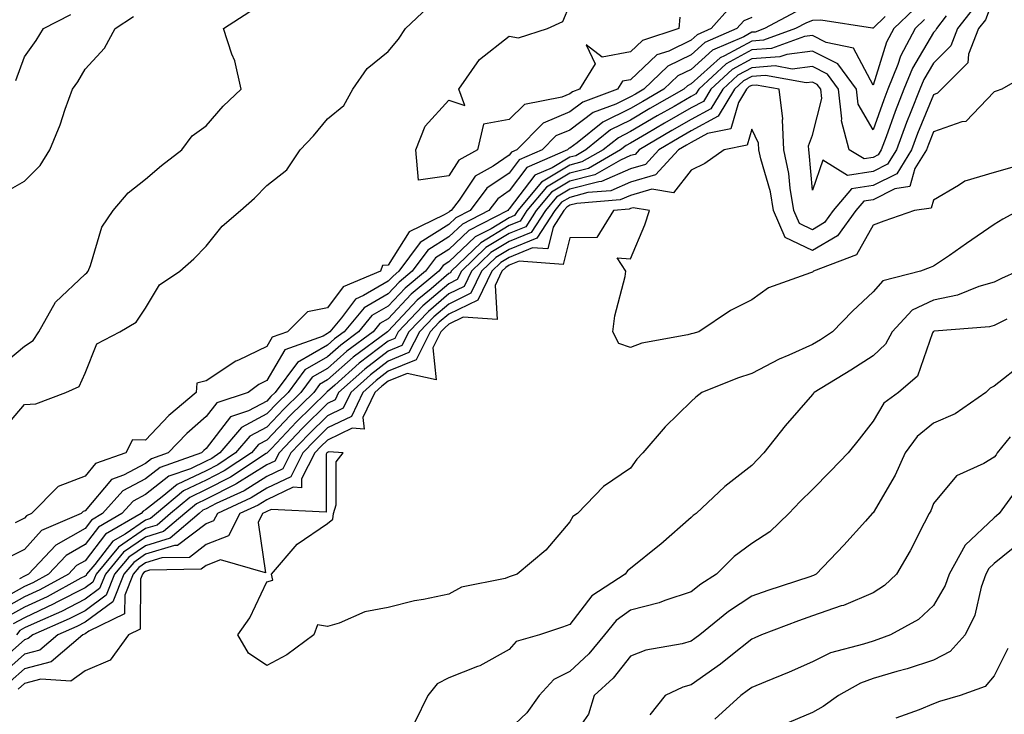
# Model space of a CAD drawing. Units: inches. Extents: x 1039763 to 1042403, y 7223978 to 7226618.
# Drawn here: x 1041297 to 1041460, y 7224199 to 7224313 of the extents above; entities that cross this region are included whole.
import ezdxf

# ---------------------------------------------------------------- set-up
doc = ezdxf.new("R2010")
doc.units = ezdxf.units.IN
doc.header["$MEASUREMENT"] = 0
doc.layers.add('Contour_10397223', color=7, linetype='Continuous', true_color=0xba89dd)

msp = doc.modelspace()

# ---------------------------------------------------------------- linework, layer by layer
at = {"layer": 'Contour_10397223'}
for points in [[(1041458.05, 7224317.21, 2802), (1041456.59, 7224313.38, 2802), (1041455.45, 7224311.92, 2802), (1041453.83, 7224307.7, 2802), (1041453.67, 7224306.3, 2802), (1041449.34, 7224301.92, 2802), (1041448.69, 7224301.28, 2802), (1041448.05, 7224301.02, 2802), (1041445.37, 7224294.6, 2802), (1041444.38, 7224291.92, 2802), (1041441.98, 7224287.99, 2802), (1041438.05, 7224286.02, 2802), (1041434.5, 7224285.47, 2802), (1041431.49, 7224281.92, 2802), (1041430.04, 7224279.93, 2802), (1041428.05, 7224278.74, 2802), (1041425.9, 7224279.77, 2802), (1041424.98, 7224281.92, 2802), (1041424.36, 7224285.61, 2802), (1041424.16, 7224288.03, 2802), (1041423.34, 7224291.92, 2802), (1041423.11, 7224296.86, 2802), (1041423.15, 7224297.02, 2802), (1041422.58, 7224301.92, 2802), (1041418.75, 7224302.62, 2802), (1041418.05, 7224302.56, 2802), (1041417.62, 7224302.35, 2802), (1041417.17, 7224301.92, 2802), (1041415.84, 7224299.71, 2802), (1041414.57, 7224295.4, 2802), (1041410.75, 7224294.62, 2802), (1041408.05, 7224293.15, 2802), (1041407.27, 7224292.7, 2802), (1041405.94, 7224291.92, 2802), (1041402.17, 7224287.8, 2802), (1041398.05, 7224286.61, 2802), (1041394.79, 7224285.18, 2802), (1041391, 7224284.87, 2802), (1041388.05, 7224284.09, 2802), (1041386.68, 7224283.29, 2802), (1041385.55, 7224281.92, 2802), (1041382.6, 7224277.37, 2802), (1041378.05, 7224275.49, 2802), (1041375.82, 7224274.15, 2802), (1041373.48, 7224271.92, 2802), (1041371.7, 7224268.27, 2802), (1041368.05, 7224266.49, 2802), (1041365.59, 7224264.38, 2802), (1041363.25, 7224261.92, 2802), (1041361.49, 7224258.48, 2802), (1041358.05, 7224257.04, 2802), (1041355.14, 7224254.83, 2802), (1041351.88, 7224251.92, 2802), (1041350.65, 7224249.32, 2802), (1041348.05, 7224248.05, 2802), (1041344.96, 7224245.01, 2802), (1041342.03, 7224241.92, 2802), (1041340.69, 7224239.28, 2802), (1041338.05, 7224238.05, 2802), (1041334.28, 7224235.69, 2802), (1041329.69, 7224233.56, 2802), (1041328.05, 7224232.72, 2802), (1041327.5, 7224232.47, 2802), (1041326.86, 7224231.92, 2802), (1041322.11, 7224227.86, 2802), (1041318.05, 7224226.61, 2802), (1041315.26, 7224224.71, 2802), (1041312.93, 7224221.92, 2802), (1041311.53, 7224218.44, 2802), (1041308.05, 7224215.88, 2802), (1041305.43, 7224214.54, 2802), (1041299.44, 7224211.92, 2802), (1041298.67, 7224211.3, 2802), (1041298.05, 7224211.12, 2802), (1041293.19, 7224206.78, 2802)], [(1041294.4, 7224245.57, 2794), (1041298.05, 7224249.91, 2794), (1041299.92, 7224250.05, 2794), (1041304.89, 7224251.92, 2794), (1041307.07, 7224252.9, 2794), (1041308.05, 7224255.06, 2794), (1041310.02, 7224259.95, 2794), (1041313.79, 7224261.92, 2794), (1041316.49, 7224263.48, 2794), (1041318.05, 7224265.83, 2794), (1041320.34, 7224269.63, 2794), (1041323.69, 7224271.92, 2794), (1041326, 7224273.97, 2794), (1041328.05, 7224276.02, 2794), (1041330.65, 7224279.32, 2794), (1041333.69, 7224281.92, 2794), (1041336.02, 7224283.95, 2794), (1041338.05, 7224286.06, 2794), (1041341.35, 7224288.62, 2794), (1041343.54, 7224291.92, 2794), (1041345.73, 7224294.24, 2794), (1041348.05, 7224297.02, 2794), (1041350.73, 7224299.24, 2794), (1041352.21, 7224301.92, 2794), (1041354.61, 7224305.36, 2794), (1041358.05, 7224308.17, 2794), (1041359.77, 7224310.2, 2794), (1041360.92, 7224311.92, 2794), (1041364.59, 7224315.38, 2794)], [(1041414.5, 7224315.47, 2794), (1041411.37, 7224311.92, 2794), (1041409.05, 7224310.92, 2794), (1041408.05, 7224310.03, 2794), (1041404.34, 7224308.21, 2794), (1041402.39, 7224307.58, 2794), (1041398.05, 7224303.5, 2794), (1041396.72, 7224303.25, 2794), (1041395.92, 7224301.92, 2794), (1041390.18, 7224299.79, 2794), (1041388.05, 7224298.17, 2794), (1041383.66, 7224296.31, 2794), (1041379.28, 7224291.92, 2794), (1041378.42, 7224291.55, 2794), (1041378.05, 7224291.06, 2794), (1041375.37, 7224289.24, 2794), (1041372.39, 7224287.58, 2794), (1041369.77, 7224283.64, 2794), (1041368.46, 7224281.92, 2794), (1041368.19, 7224281.78, 2794), (1041368.05, 7224281.65, 2794), (1041367.31, 7224281.18, 2794), (1041361.55, 7224278.42, 2794), (1041358.05, 7224272.88, 2794), (1041357.13, 7224272.84, 2794), (1041356.78, 7224271.92, 2794), (1041350.65, 7224269.32, 2794), (1041348.05, 7224265.85, 2794), (1041344.77, 7224265.2, 2794), (1041341.45, 7224261.92, 2794), (1041338.95, 7224261.02, 2794), (1041338.05, 7224259.5, 2794), (1041333.36, 7224257.23, 2794), (1041332.91, 7224257.06, 2794), (1041328.05, 7224253.81, 2794), (1041326.51, 7224253.46, 2794), (1041326.41, 7224251.92, 2794), (1041321.88, 7224248.09, 2794), (1041318.05, 7224244.01, 2794), (1041315.86, 7224244.11, 2794), (1041314.79, 7224241.92, 2794), (1041309.79, 7224240.18, 2794), (1041308.05, 7224238.11, 2794), (1041303.6, 7224236.37, 2794), (1041299.24, 7224231.92, 2794), (1041298.4, 7224231.57, 2794), (1041298.05, 7224231.18, 2794), (1041296.51, 7224230.38, 2794)], [(1041454.65, 7224315.32, 2801), (1041451.98, 7224311.92, 2801), (1041450.88, 7224309.09, 2801), (1041448.05, 7224306.24, 2801), (1041446.43, 7224303.54, 2801), (1041445.78, 7224301.92, 2801), (1041444.3, 7224298.17, 2801), (1041443.56, 7224296.41, 2801), (1041441.9, 7224291.92, 2801), (1041440.43, 7224289.54, 2801), (1041438.05, 7224288.33, 2801), (1041433.83, 7224287.7, 2801), (1041429.75, 7224290.22, 2801), (1041428.05, 7224285.28, 2801), (1041427.54, 7224291.41, 2801), (1041427.44, 7224291.92, 2801), (1041427.41, 7224292.56, 2801), (1041428.05, 7224294.34, 2801), (1041429.59, 7224300.38, 2801), (1041429.42, 7224301.92, 2801), (1041428.83, 7224302.7, 2801), (1041428.05, 7224303.11, 2801), (1041427, 7224302.97, 2801), (1041420.32, 7224304.19, 2801), (1041418.05, 7224304.03, 2801), (1041416.68, 7224303.29, 2801), (1041415.2, 7224301.92, 2801), (1041412.5, 7224297.47, 2801), (1041408.05, 7224295.05, 2801), (1041406.08, 7224293.89, 2801), (1041402.7, 7224291.92, 2801), (1041400.49, 7224289.48, 2801), (1041398.05, 7224288.8, 2801), (1041393.26, 7224286.71, 2801), (1041392.8, 7224286.67, 2801), (1041388.05, 7224285.42, 2801), (1041385.84, 7224284.13, 2801), (1041384.03, 7224281.92, 2801), (1041381.68, 7224278.29, 2801), (1041378.05, 7224276.8, 2801), (1041375, 7224274.97, 2801), (1041371.82, 7224271.92, 2801), (1041370.59, 7224269.38, 2801), (1041368.05, 7224268.17, 2801), (1041364.69, 7224265.28, 2801), (1041361.49, 7224261.92, 2801), (1041360.34, 7224259.63, 2801), (1041358.05, 7224258.7, 2801), (1041354.2, 7224255.77, 2801), (1041349.89, 7224251.92, 2801), (1041349.3, 7224250.67, 2801), (1041348.05, 7224250.06, 2801), (1041343.95, 7224246.02, 2801), (1041340.06, 7224241.92, 2801), (1041339.38, 7224240.59, 2801), (1041338.05, 7224239.97, 2801), (1041333.11, 7224236.86, 2801), (1041332.91, 7224236.78, 2801), (1041328.05, 7224234.28, 2801), (1041326.45, 7224233.52, 2801), (1041324.51, 7224231.92, 2801), (1041321.02, 7224228.95, 2801), (1041318.05, 7224228.01, 2801), (1041314.42, 7224225.55, 2801), (1041311.41, 7224221.92, 2801), (1041310.43, 7224219.54, 2801), (1041308.05, 7224217.78, 2801), (1041304.18, 7224215.79, 2801), (1041300.16, 7224214.03, 2801), (1041298.05, 7224213.05, 2801), (1041297.31, 7224212.66, 2801), (1041296.74, 7224211.92, 2801)], [(1041406.16, 7224313.81, 2793), (1041406, 7224311.92, 2793), (1041400, 7224309.97, 2793), (1041398.05, 7224308.11, 2793), (1041393.34, 7224307.21, 2793), (1041390.73, 7224309.24, 2793), (1041392.23, 7224306.1, 2793), (1041389.65, 7224301.92, 2793), (1041388.48, 7224301.49, 2793), (1041388.05, 7224301.16, 2793), (1041386.72, 7224300.59, 2793), (1041380.55, 7224299.42, 2793), (1041378.05, 7224296.92, 2793), (1041373.79, 7224296.18, 2793), (1041372.8, 7224291.92, 2793), (1041369.73, 7224290.24, 2793), (1041368.05, 7224287.66, 2793), (1041363.05, 7224286.92, 2793), (1041362.62, 7224291.92, 2793), (1041364.14, 7224295.83, 2793), (1041368.05, 7224300.12, 2793), (1041370.71, 7224299.26, 2793), (1041369.71, 7224301.92, 2793), (1041373.15, 7224306.82, 2793), (1041378.05, 7224310.69, 2793), (1041379.55, 7224310.42, 2793), (1041384.34, 7224311.92, 2793), (1041386.88, 7224313.09, 2793), (1041388.05, 7224315.85, 2793)], [(1041440.06, 7224313.93, 2797), (1041438.05, 7224312, 2797), (1041437.99, 7224311.98, 2797), (1041429.44, 7224313.31, 2797), (1041428.05, 7224313.27, 2797), (1041427.07, 7224312.9, 2797), (1041425.24, 7224311.92, 2797), (1041419.98, 7224309.99, 2797), (1041418.05, 7224309.85, 2797), (1041413.54, 7224307.41, 2797), (1041412.85, 7224307.12, 2797), (1041408.05, 7224302.8, 2797), (1041407.46, 7224302.51, 2797), (1041406.84, 7224301.92, 2797), (1041401.25, 7224298.72, 2797), (1041398.05, 7224296.84, 2797), (1041394.75, 7224295.22, 2797), (1041390.65, 7224291.92, 2797), (1041389.01, 7224290.96, 2797), (1041388.05, 7224290.73, 2797), (1041385.1, 7224288.97, 2797), (1041382.25, 7224287.72, 2797), (1041378.05, 7224282.17, 2797), (1041377.89, 7224282.08, 2797), (1041377.78, 7224281.92, 2797), (1041371.35, 7224278.62, 2797), (1041368.05, 7224275.49, 2797), (1041365.86, 7224274.11, 2797), (1041364.22, 7224271.92, 2797), (1041360.86, 7224269.11, 2797), (1041358.05, 7224266.12, 2797), (1041355.39, 7224264.58, 2797), (1041353.19, 7224261.92, 2797), (1041350.24, 7224259.73, 2797), (1041348.05, 7224257.8, 2797), (1041344.32, 7224255.65, 2797), (1041341.55, 7224251.92, 2797), (1041339.79, 7224250.18, 2797), (1041338.05, 7224248.35, 2797), (1041333.85, 7224246.12, 2797), (1041330.3, 7224241.92, 2797), (1041328.95, 7224241.02, 2797), (1041328.05, 7224240.57, 2797), (1041325.45, 7224239.32, 2797), (1041321.9, 7224238.07, 2797), (1041318.05, 7224235.08, 2797), (1041315.98, 7224233.99, 2797), (1041314.12, 7224231.92, 2797), (1041310.3, 7224229.67, 2797), (1041308.05, 7224226.8, 2797), (1041304.94, 7224225.03, 2797), (1041302.03, 7224221.92, 2797), (1041299.46, 7224220.51, 2797), (1041298.05, 7224219.87, 2797), (1041293.5, 7224217.37, 2797)], [(1041293.91, 7224256.06, 2795), (1041298.05, 7224259.54, 2795), (1041299.5, 7224260.47, 2795), (1041300.43, 7224261.92, 2795), (1041303.17, 7224266.8, 2795), (1041308.05, 7224271.41, 2795), (1041308.34, 7224271.63, 2795), (1041308.58, 7224271.92, 2795), (1041308.97, 7224272.84, 2795), (1041310.8, 7224279.17, 2795), (1041312.68, 7224281.92, 2795), (1041315.16, 7224284.81, 2795), (1041318.05, 7224287.1, 2795), (1041320.65, 7224289.32, 2795), (1041324.05, 7224291.92, 2795), (1041325.71, 7224294.26, 2795), (1041328.05, 7224295.88, 2795), (1041330.82, 7224299.15, 2795), (1041333.81, 7224301.92, 2795), (1041332.76, 7224306.63, 2795), (1041332.27, 7224307.7, 2795), (1041330.88, 7224311.92, 2795), (1041335.22, 7224314.75, 2795)], [(1041444.83, 7224315.14, 2798), (1041441.49, 7224311.92, 2798), (1041440.3, 7224309.67, 2798), (1041438.05, 7224302.62, 2798), (1041434.81, 7224308.68, 2798), (1041430.34, 7224309.63, 2798), (1041428.05, 7224310.79, 2798), (1041426.74, 7224310.61, 2798), (1041421.33, 7224308.64, 2798), (1041418.05, 7224308.4, 2798), (1041413.85, 7224306.12, 2798), (1041409.3, 7224301.92, 2798), (1041408.83, 7224301.14, 2798), (1041408.05, 7224300.73, 2798), (1041405.22, 7224299.09, 2798), (1041402.46, 7224297.51, 2798), (1041398.05, 7224294.93, 2798), (1041396.04, 7224293.93, 2798), (1041393.54, 7224291.92, 2798), (1041390.04, 7224289.93, 2798), (1041388.05, 7224289.4, 2798), (1041383.36, 7224286.61, 2798), (1041379.44, 7224281.92, 2798), (1041378.89, 7224281.08, 2798), (1041378.05, 7224280.73, 2798), (1041375.04, 7224278.91, 2798), (1041372.41, 7224277.56, 2798), (1041368.05, 7224273.46, 2798), (1041367.11, 7224272.86, 2798), (1041366.41, 7224271.92, 2798), (1041361.86, 7224268.11, 2798), (1041358.05, 7224264.07, 2798), (1041356.7, 7224263.27, 2798), (1041355.57, 7224261.92, 2798), (1041351.25, 7224258.72, 2798), (1041348.05, 7224255.88, 2798), (1041345.53, 7224254.44, 2798), (1041343.67, 7224251.92, 2798), (1041340.84, 7224249.13, 2798), (1041338.05, 7224246.2, 2798), (1041335.26, 7224244.71, 2798), (1041332.89, 7224241.92, 2798), (1041329.98, 7224239.99, 2798), (1041328.05, 7224238.99, 2798), (1041323.26, 7224236.71, 2798), (1041320.8, 7224234.67, 2798), (1041318.05, 7224232.55, 2798), (1041317.64, 7224232.33, 2798), (1041317.29, 7224231.92, 2798), (1041311.45, 7224228.52, 2798), (1041308.05, 7224224.13, 2798), (1041306.64, 7224223.33, 2798), (1041305.34, 7224221.92, 2798), (1041300.61, 7224219.36, 2798), (1041298.05, 7224218.17, 2798), (1041294.03, 7224215.94, 2798)], [(1041294.98, 7224284.99, 2796), (1041298.05, 7224286.76, 2796), (1041300.63, 7224289.34, 2796), (1041302.27, 7224291.92, 2796), (1041303.93, 7224296.04, 2796), (1041304.79, 7224298.66, 2796), (1041305.98, 7224301.92, 2796), (1041306.84, 7224303.13, 2796), (1041308.05, 7224305.26, 2796), (1041311.27, 7224308.7, 2796), (1041313.05, 7224311.92, 2796), (1041316.06, 7224313.91, 2796)], [(1041418.05, 7224313.74, 2795), (1041416.74, 7224313.23, 2795), (1041415.59, 7224311.92, 2795), (1041410.32, 7224309.65, 2795), (1041408.05, 7224307.62, 2795), (1041404.22, 7224305.75, 2795), (1041400.22, 7224301.92, 2795), (1041398.85, 7224301.12, 2795), (1041398.05, 7224300.65, 2795), (1041395.61, 7224299.48, 2795), (1041391.88, 7224298.09, 2795), (1041388.05, 7224295.18, 2795), (1041385.75, 7224294.22, 2795), (1041383.46, 7224291.92, 2795), (1041379.69, 7224290.28, 2795), (1041378.05, 7224288.09, 2795), (1041374.36, 7224285.61, 2795), (1041371.57, 7224281.92, 2795), (1041369.24, 7224280.73, 2795), (1041368.05, 7224279.6, 2795), (1041363.34, 7224276.63, 2795), (1041359.83, 7224271.92, 2795), (1041358.87, 7224271.1, 2795), (1041358.05, 7224270.24, 2795), (1041354.01, 7224267.88, 2795), (1041352.66, 7224267.31, 2795), (1041350.34, 7224264.21, 2795), (1041348.44, 7224261.92, 2795), (1041348.21, 7224261.76, 2795), (1041348.05, 7224261.61, 2795), (1041347.33, 7224261.2, 2795), (1041341.04, 7224258.93, 2795), (1041338.05, 7224253.85, 2795), (1041336.74, 7224253.23, 2795), (1041334.94, 7224251.92, 2795), (1041329.79, 7224250.18, 2795), (1041328.05, 7224247.92, 2795), (1041324.83, 7224245.14, 2795), (1041321.78, 7224241.92, 2795), (1041319.03, 7224240.94, 2795), (1041318.05, 7224240.18, 2795), (1041314.38, 7224238.25, 2795), (1041312.41, 7224237.56, 2795), (1041308.05, 7224232.39, 2795), (1041307.72, 7224232.25, 2795), (1041307.39, 7224231.92, 2795), (1041300.86, 7224229.11, 2795), (1041298.05, 7224226.02, 2795), (1041295.34, 7224224.63, 2795)], [(1041450.14, 7224314.01, 2800), (1041448.5, 7224311.92, 2800), (1041448.38, 7224311.59, 2800), (1041448.05, 7224311.28, 2800), (1041444.55, 7224305.42, 2800), (1041443.15, 7224301.92, 2800), (1041441.7, 7224298.27, 2800), (1041440.22, 7224294.09, 2800), (1041439.42, 7224291.92, 2800), (1041438.89, 7224291.08, 2800), (1041438.05, 7224290.65, 2800), (1041436.57, 7224290.44, 2800), (1041434.14, 7224291.92, 2800), (1041432.84, 7224296.71, 2800), (1041432.91, 7224297.06, 2800), (1041432.37, 7224301.92, 2800), (1041430.55, 7224304.42, 2800), (1041428.05, 7224305.67, 2800), (1041424.73, 7224305.24, 2800), (1041421.9, 7224305.77, 2800), (1041418.05, 7224305.47, 2800), (1041415.75, 7224304.22, 2800), (1041413.25, 7224301.92, 2800), (1041411.29, 7224298.68, 2800), (1041408.05, 7224296.94, 2800), (1041404.87, 7224295.1, 2800), (1041399.46, 7224291.92, 2800), (1041398.79, 7224291.18, 2800), (1041398.05, 7224290.98, 2800), (1041396.37, 7224290.24, 2800), (1041392.15, 7224287.82, 2800), (1041388.05, 7224286.74, 2800), (1041385.02, 7224284.95, 2800), (1041382.48, 7224281.92, 2800), (1041380.75, 7224279.22, 2800), (1041378.05, 7224278.11, 2800), (1041374.18, 7224275.79, 2800), (1041370.14, 7224271.92, 2800), (1041369.46, 7224270.51, 2800), (1041368.05, 7224269.83, 2800), (1041363.79, 7224266.18, 2800), (1041359.73, 7224261.92, 2800), (1041359.16, 7224260.81, 2800), (1041358.05, 7224260.34, 2800), (1041353.26, 7224256.71, 2800), (1041349.24, 7224253.11, 2800), (1041348.05, 7224252.06, 2800), (1041347.95, 7224252.02, 2800), (1041347.89, 7224251.92, 2800), (1041342.93, 7224247.04, 2800), (1041338.79, 7224242.66, 2800), (1041338.09, 7224241.92, 2800), (1041338.05, 7224241.88, 2800), (1041337.95, 7224241.82, 2800), (1041332.05, 7224237.92, 2800), (1041328.05, 7224235.87, 2800), (1041325.37, 7224234.6, 2800), (1041322.17, 7224231.92, 2800), (1041319.94, 7224230.03, 2800), (1041318.05, 7224229.44, 2800), (1041313.58, 7224226.39, 2800), (1041309.87, 7224221.92, 2800), (1041309.34, 7224220.63, 2800), (1041308.05, 7224219.69, 2800), (1041303.42, 7224217.29, 2800), (1041302.93, 7224217.04, 2800), (1041298.05, 7224214.75, 2800), (1041296.21, 7224213.76, 2800)], [(1041296.62, 7224303.35, 2797), (1041298.05, 7224307.25, 2797), (1041300, 7224309.97, 2797), (1041301.19, 7224311.92, 2797), (1041305.73, 7224314.24, 2797)], [(1041425.3, 7224314.67, 2796), (1041420.16, 7224311.92, 2796), (1041418.62, 7224311.35, 2796), (1041418.05, 7224311.31, 2796), (1041416.72, 7224310.59, 2796), (1041411.59, 7224308.38, 2796), (1041408.05, 7224305.2, 2796), (1041405.84, 7224304.13, 2796), (1041403.54, 7224301.92, 2796), (1041400.06, 7224299.91, 2796), (1041398.05, 7224298.74, 2796), (1041393.46, 7224296.51, 2796), (1041389.22, 7224293.09, 2796), (1041388.05, 7224292.21, 2796), (1041387.85, 7224292.12, 2796), (1041387.64, 7224291.92, 2796), (1041380.96, 7224289.01, 2796), (1041378.05, 7224285.14, 2796), (1041376.14, 7224283.83, 2796), (1041374.67, 7224281.92, 2796), (1041370.3, 7224279.67, 2796), (1041368.05, 7224277.55, 2796), (1041364.61, 7224275.36, 2796), (1041362.01, 7224271.92, 2796), (1041359.87, 7224270.1, 2796), (1041358.05, 7224268.19, 2796), (1041354.1, 7224265.87, 2796), (1041350.8, 7224261.92, 2796), (1041349.22, 7224260.75, 2796), (1041348.05, 7224259.69, 2796), (1041343.11, 7224256.86, 2796), (1041339.44, 7224251.92, 2796), (1041338.73, 7224251.24, 2796), (1041338.05, 7224250.49, 2796), (1041335.02, 7224248.89, 2796), (1041332.07, 7224247.9, 2796), (1041328.05, 7224242.64, 2796), (1041327.66, 7224242.31, 2796), (1041327.29, 7224241.92, 2796), (1041320.45, 7224239.52, 2796), (1041318.05, 7224237.64, 2796), (1041314.3, 7224235.67, 2796), (1041310.96, 7224231.92, 2796), (1041309.12, 7224230.85, 2796), (1041308.05, 7224229.46, 2796), (1041303.25, 7224226.72, 2796), (1041298.73, 7224221.92, 2796), (1041298.28, 7224221.69, 2796), (1041298.05, 7224221.57, 2796), (1041297.27, 7224221.14, 2796)], [(1041446.55, 7224313.42, 2799), (1041445, 7224311.92, 2799), (1041442.58, 7224307.39, 2799), (1041442.15, 7224306.02, 2799), (1041440.49, 7224301.92, 2799), (1041439.81, 7224300.16, 2799), (1041438.05, 7224295.2, 2799), (1041435.59, 7224299.46, 2799), (1041435.32, 7224301.92, 2799), (1041432.25, 7224306.12, 2799), (1041428.05, 7224308.23, 2799), (1041423.81, 7224307.68, 2799), (1041422.7, 7224307.27, 2799), (1041418.05, 7224306.94, 2799), (1041414.79, 7224305.18, 2799), (1041411.27, 7224301.92, 2799), (1041410.06, 7224299.91, 2799), (1041408.05, 7224298.83, 2799), (1041403.67, 7224296.3, 2799), (1041400.67, 7224294.54, 2799), (1041398.05, 7224293.01, 2799), (1041397.33, 7224292.64, 2799), (1041396.41, 7224291.92, 2799), (1041391.1, 7224288.87, 2799), (1041388.05, 7224288.07, 2799), (1041384.18, 7224285.79, 2799), (1041380.96, 7224281.92, 2799), (1041379.83, 7224280.14, 2799), (1041378.05, 7224279.42, 2799), (1041373.36, 7224276.61, 2799), (1041368.46, 7224271.92, 2799), (1041368.32, 7224271.65, 2799), (1041368.05, 7224271.51, 2799), (1041365.14, 7224269.01, 2799), (1041362.87, 7224267.1, 2799), (1041358.05, 7224262.02, 2799), (1041357.99, 7224261.98, 2799), (1041357.95, 7224261.92, 2799), (1041352.27, 7224257.7, 2799), (1041348.05, 7224253.97, 2799), (1041346.74, 7224253.23, 2799), (1041345.78, 7224251.92, 2799), (1041341.88, 7224248.09, 2799), (1041338.05, 7224244.03, 2799), (1041336.66, 7224243.31, 2799), (1041335.49, 7224241.92, 2799), (1041331.02, 7224238.95, 2799), (1041328.05, 7224237.43, 2799), (1041324.32, 7224235.65, 2799), (1041319.83, 7224231.92, 2799), (1041318.87, 7224231.1, 2799), (1041318.05, 7224230.85, 2799), (1041314.67, 7224228.54, 2799), (1041312.62, 7224227.35, 2799), (1041309.67, 7224223.54, 2799), (1041308.32, 7224221.92, 2799), (1041308.25, 7224221.72, 2799), (1041308.05, 7224221.59, 2799), (1041307.37, 7224221.24, 2799), (1041301.78, 7224218.19, 2799), (1041298.05, 7224216.47, 2799), (1041295.12, 7224214.85, 2799)], [(1041464.85, 7224305.12, 2803), (1041459.32, 7224301.92, 2803), (1041458.36, 7224301.61, 2803), (1041458.05, 7224301.51, 2803), (1041453.36, 7224296.61, 2803), (1041452.7, 7224296.57, 2803), (1041448.05, 7224294.87, 2803), (1041447.19, 7224292.78, 2803), (1041446.86, 7224291.92, 2803), (1041444.96, 7224288.83, 2803), (1041444.1, 7224285.87, 2803), (1041441.64, 7224285.51, 2803), (1041438.05, 7224283.7, 2803), (1041436.51, 7224283.46, 2803), (1041435.2, 7224281.92, 2803), (1041432.21, 7224277.76, 2803), (1041428.05, 7224275.32, 2803), (1041423.58, 7224277.45, 2803), (1041421.66, 7224281.92, 2803), (1041421.14, 7224285.01, 2803), (1041419.55, 7224290.42, 2803), (1041419.24, 7224291.92, 2803), (1041419.18, 7224293.05, 2803), (1041418.05, 7224295.34, 2803), (1041417.27, 7224292.7, 2803), (1041413.5, 7224291.92, 2803), (1041410.28, 7224289.69, 2803), (1041408.05, 7224288.58, 2803), (1041405.12, 7224284.85, 2803), (1041401.55, 7224285.42, 2803), (1041398.05, 7224284.42, 2803), (1041396.31, 7224283.66, 2803), (1041389.2, 7224283.07, 2803), (1041388.05, 7224282.78, 2803), (1041387.52, 7224282.45, 2803), (1041387.07, 7224281.92, 2803), (1041385.3, 7224279.17, 2803), (1041384.4, 7224275.57, 2803), (1041381.88, 7224275.75, 2803), (1041378.05, 7224274.19, 2803), (1041376.64, 7224273.33, 2803), (1041375.16, 7224271.92, 2803), (1041372.84, 7224267.13, 2803), (1041368.05, 7224264.83, 2803), (1041366.49, 7224263.48, 2803), (1041365, 7224261.92, 2803), (1041362.66, 7224257.31, 2803), (1041358.05, 7224255.4, 2803), (1041356.08, 7224253.89, 2803), (1041353.87, 7224251.92, 2803), (1041352.01, 7224247.96, 2803), (1041348.05, 7224246.04, 2803), (1041345.98, 7224243.99, 2803), (1041344.01, 7224241.92, 2803), (1041341.98, 7224237.99, 2803), (1041338.05, 7224236.12, 2803), (1041335.47, 7224234.5, 2803), (1041329.89, 7224231.92, 2803), (1041329.26, 7224230.71, 2803), (1041328.05, 7224230.24, 2803), (1041323.3, 7224226.67, 2803), (1041322.8, 7224226.67, 2803), (1041318.05, 7224225.2, 2803), (1041316.1, 7224223.87, 2803), (1041314.48, 7224221.92, 2803), (1041312.62, 7224217.35, 2803), (1041308.05, 7224213.99, 2803), (1041306.68, 7224213.29, 2803), (1041303.56, 7224211.92, 2803), (1041300.59, 7224209.38, 2803), (1041298.05, 7224208.72, 2803), (1041294.46, 7224205.51, 2803)], [(1041460.96, 7224289.01, 2804), (1041458.05, 7224288.21, 2804), (1041453.19, 7224286.78, 2804), (1041452.17, 7224286.04, 2804), (1041448.05, 7224283.64, 2804), (1041447.66, 7224282.31, 2804), (1041444.89, 7224281.92, 2804), (1041439.83, 7224280.14, 2804), (1041438.05, 7224279.48, 2804), (1041435.35, 7224274.62, 2804), (1041428.21, 7224271.92, 2804), (1041428.05, 7224271.76, 2804), (1041427.76, 7224271.63, 2804), (1041420.8, 7224269.17, 2804), (1041418.05, 7224267.17, 2804), (1041414.55, 7224265.42, 2804), (1041409.3, 7224261.92, 2804), (1041408.32, 7224261.65, 2804), (1041408.05, 7224261.55, 2804), (1041407.52, 7224261.39, 2804), (1041399.91, 7224260.06, 2804), (1041398.05, 7224259.3, 2804), (1041396.12, 7224259.99, 2804), (1041395.12, 7224261.92, 2804), (1041395.43, 7224264.54, 2804), (1041397.15, 7224271.02, 2804), (1041397.29, 7224271.92, 2804), (1041395.86, 7224274.11, 2804), (1041398.05, 7224273.95, 2804), (1041400.41, 7224279.56, 2804), (1041401.17, 7224281.92, 2804), (1041398.48, 7224282.35, 2804), (1041398.05, 7224282.23, 2804), (1041397.84, 7224282.13, 2804), (1041395.24, 7224281.92, 2804), (1041392.48, 7224277.49, 2804), (1041388.05, 7224277.41, 2804), (1041386.94, 7224273.03, 2804), (1041379.67, 7224273.54, 2804), (1041378.05, 7224272.88, 2804), (1041377.46, 7224272.51, 2804), (1041376.84, 7224271.92, 2804), (1041375.69, 7224269.56, 2804), (1041376.04, 7224263.93, 2804), (1041370.43, 7224264.3, 2804), (1041368.05, 7224263.15, 2804), (1041367.39, 7224262.58, 2804), (1041366.74, 7224261.92, 2804), (1041365.41, 7224259.28, 2804), (1041365.96, 7224254.01, 2804), (1041361.17, 7224255.05, 2804), (1041358.05, 7224253.74, 2804), (1041357.01, 7224252.96, 2804), (1041355.84, 7224251.92, 2804), (1041353.91, 7224247.78, 2804), (1041354.12, 7224245.85, 2804), (1041352.15, 7224246.02, 2804), (1041348.05, 7224244.03, 2804), (1041346.98, 7224242.99, 2804), (1041345.98, 7224241.92, 2804), (1041343.77, 7224237.64, 2804), (1041343.79, 7224236.18, 2804), (1041342.39, 7224236.26, 2804), (1041338.05, 7224234.21, 2804), (1041336.64, 7224233.33, 2804), (1041333.6, 7224231.92, 2804), (1041331.72, 7224228.25, 2804), (1041328.05, 7224226.8, 2804), (1041325.28, 7224224.69, 2804), (1041320.75, 7224224.62, 2804), (1041318.05, 7224223.78, 2804), (1041316.94, 7224223.03, 2804), (1041316.02, 7224221.92, 2804), (1041314.61, 7224218.48, 2804), (1041314.59, 7224215.38, 2804), (1041308.67, 7224212.55, 2804), (1041308.05, 7224212.08, 2804), (1041307.95, 7224212.02, 2804), (1041307.7, 7224211.92, 2804), (1041302.48, 7224207.49, 2804), (1041298.05, 7224206.31, 2804), (1041295.73, 7224204.24, 2804)], [(1041462.13, 7224281.92, 2805), (1041459.46, 7224280.51, 2805), (1041458.05, 7224279.63, 2805), (1041453.5, 7224276.47, 2805), (1041450.65, 7224274.52, 2805), (1041448.05, 7224272.72, 2805), (1041447.46, 7224272.51, 2805), (1041445.86, 7224271.92, 2805), (1041439.67, 7224270.3, 2805), (1041438.05, 7224268.48, 2805), (1041434.67, 7224265.3, 2805), (1041431.39, 7224261.92, 2805), (1041429.38, 7224260.59, 2805), (1041428.05, 7224259.79, 2805), (1041424.16, 7224258.03, 2805), (1041422.58, 7224257.39, 2805), (1041418.05, 7224255.03, 2805), (1041415.71, 7224254.26, 2805), (1041409.81, 7224251.92, 2805), (1041408.83, 7224251.14, 2805), (1041408.05, 7224250.4, 2805), (1041403.75, 7224246.22, 2805), (1041400.08, 7224241.92, 2805), (1041399.09, 7224240.88, 2805), (1041398.05, 7224239.44, 2805), (1041393.6, 7224236.37, 2805), (1041389.28, 7224231.92, 2805), (1041388.54, 7224231.43, 2805), (1041388.05, 7224230.57, 2805), (1041384.07, 7224225.9, 2805), (1041379.32, 7224221.92, 2805), (1041378.38, 7224221.59, 2805), (1041378.05, 7224221.47, 2805), (1041377.35, 7224221.22, 2805), (1041370.18, 7224219.79, 2805), (1041368.05, 7224218.62, 2805), (1041363.87, 7224217.74, 2805), (1041362.42, 7224217.55, 2805), (1041358.05, 7224216.43, 2805), (1041354.24, 7224215.73, 2805), (1041350, 7224213.87, 2805), (1041348.05, 7224213.31, 2805), (1041346.41, 7224213.56, 2805), (1041345.8, 7224211.92, 2805), (1041341.37, 7224208.6, 2805), (1041338.05, 7224206.84, 2805), (1041335, 7224208.87, 2805), (1041333.26, 7224211.92, 2805), (1041335.24, 7224214.73, 2805), (1041338.05, 7224220.65, 2805), (1041339.05, 7224220.92, 2805), (1041338.79, 7224221.92, 2805), (1041343.07, 7224226.9, 2805), (1041348.05, 7224230.3, 2805), (1041348.95, 7224231.02, 2805), (1041349.03, 7224231.92, 2805), (1041349.48, 7224233.35, 2805), (1041349.51, 7224240.46, 2805), (1041350.65, 7224241.92, 2805), (1041348.26, 7224242.13, 2805), (1041348.05, 7224242.02, 2805), (1041347.99, 7224241.98, 2805), (1041347.95, 7224241.92, 2805), (1041347.84, 7224241.71, 2805), (1041347.84, 7224232.13, 2805), (1041338.75, 7224232.62, 2805), (1041338.05, 7224232.29, 2805), (1041337.82, 7224232.15, 2805), (1041337.33, 7224231.92, 2805), (1041336.59, 7224230.46, 2805), (1041337.84, 7224222.13, 2805), (1041330.41, 7224224.28, 2805), (1041328.05, 7224223.35, 2805), (1041327.23, 7224222.74, 2805), (1041318.69, 7224222.56, 2805), (1041318.05, 7224222.37, 2805), (1041317.78, 7224222.19, 2805), (1041317.56, 7224221.92, 2805), (1041317.23, 7224221.1, 2805), (1041317.13, 7224212.84, 2805), (1041315.22, 7224211.92, 2805), (1041312.21, 7224207.76, 2805), (1041308.05, 7224205.96, 2805), (1041305.71, 7224204.26, 2805), (1041300.76, 7224204.63, 2805), (1041298.05, 7224203.91, 2805), (1041297, 7224202.97, 2805)], [(1041461.96, 7224271.92, 2806), (1041459.26, 7224270.71, 2806), (1041458.05, 7224270.1, 2806), (1041455.49, 7224269.36, 2806), (1041452, 7224267.97, 2806), (1041448.05, 7224267.15, 2806), (1041444.5, 7224265.47, 2806), (1041441.21, 7224261.92, 2806), (1041440.12, 7224259.85, 2806), (1041438.05, 7224257.97, 2806), (1041434.38, 7224255.59, 2806), (1041428.34, 7224251.92, 2806), (1041428.21, 7224251.76, 2806), (1041428.05, 7224251.55, 2806), (1041423.58, 7224246.39, 2806), (1041420.04, 7224241.92, 2806), (1041419.05, 7224240.92, 2806), (1041418.05, 7224239.85, 2806), (1041413.6, 7224236.37, 2806), (1041408.85, 7224231.92, 2806), (1041408.38, 7224231.59, 2806), (1041408.05, 7224231.26, 2806), (1041403.07, 7224226.9, 2806), (1041402.82, 7224226.69, 2806), (1041398.05, 7224222.86, 2806), (1041397.52, 7224222.45, 2806), (1041397.15, 7224221.92, 2806), (1041391.64, 7224218.33, 2806), (1041388.05, 7224213.6, 2806), (1041386.8, 7224213.17, 2806), (1041383.03, 7224211.92, 2806), (1041379.16, 7224210.81, 2806), (1041378.05, 7224209.52, 2806), (1041373.19, 7224206.78, 2806), (1041372.8, 7224206.67, 2806), (1041368.05, 7224204.81, 2806), (1041366.16, 7224203.81, 2806), (1041364.63, 7224201.92, 2806), (1041362.44, 7224197.53, 2806)], [(1041460.12, 7224263.99, 2807), (1041458.05, 7224262.94, 2807), (1041457.25, 7224262.72, 2807), (1041448.13, 7224262, 2807), (1041448.05, 7224261.98, 2807), (1041448.01, 7224261.96, 2807), (1041447.97, 7224261.92, 2807), (1041447.87, 7224261.74, 2807), (1041445.39, 7224254.58, 2807), (1041442.27, 7224251.92, 2807), (1041439.85, 7224250.12, 2807), (1041438.05, 7224247.15, 2807), (1041435.75, 7224244.22, 2807), (1041433.95, 7224241.92, 2807), (1041431.06, 7224238.91, 2807), (1041428.05, 7224235.92, 2807), (1041426.04, 7224233.93, 2807), (1041424.18, 7224231.92, 2807), (1041421.04, 7224228.93, 2807), (1041418.05, 7224227, 2807), (1041415.12, 7224224.85, 2807), (1041412.23, 7224221.92, 2807), (1041409.67, 7224220.3, 2807), (1041408.05, 7224219.01, 2807), (1041403.71, 7224217.58, 2807), (1041402.78, 7224217.19, 2807), (1041398.05, 7224215.98, 2807), (1041395.69, 7224214.28, 2807), (1041393.77, 7224211.92, 2807), (1041391.19, 7224208.78, 2807), (1041388.05, 7224205.87, 2807), (1041385.41, 7224204.56, 2807), (1041382.97, 7224201.92, 2807), (1041380.92, 7224199.05, 2807), (1041378.05, 7224196.33, 2807)], [(1041462.91, 7224256.78, 2808), (1041458.05, 7224252.94, 2808), (1041457.35, 7224252.62, 2808), (1041456.68, 7224251.92, 2808), (1041451.59, 7224248.38, 2808), (1041448.05, 7224246.86, 2808), (1041445.32, 7224244.65, 2808), (1041443.38, 7224241.92, 2808), (1041441.72, 7224238.25, 2808), (1041438.05, 7224232.04, 2808), (1041437.93, 7224231.92, 2808), (1041436.8, 7224230.67, 2808), (1041433.25, 7224226.72, 2808), (1041428.66, 7224221.92, 2808), (1041428.25, 7224221.72, 2808), (1041428.05, 7224221.65, 2808), (1041427.64, 7224221.51, 2808), (1041420.71, 7224219.26, 2808), (1041418.05, 7224218.31, 2808), (1041414.22, 7224215.75, 2808), (1041409.46, 7224211.92, 2808), (1041408.67, 7224211.3, 2808), (1041408.05, 7224210.85, 2808), (1041406.57, 7224210.44, 2808), (1041400.59, 7224209.38, 2808), (1041398.05, 7224208.42, 2808), (1041395.18, 7224204.79, 2808), (1041392.03, 7224201.92, 2808), (1041391.14, 7224198.83, 2808), (1041388.05, 7224194.42, 2808)], [(1041460.69, 7224244.56, 2809), (1041458.54, 7224241.92, 2809), (1041458.36, 7224241.61, 2809), (1041458.05, 7224241.22, 2809), (1041456.31, 7224240.18, 2809), (1041451.82, 7224238.15, 2809), (1041448.05, 7224233.58, 2809), (1041447.58, 7224232.39, 2809), (1041447.31, 7224231.92, 2809), (1041446.49, 7224230.36, 2809), (1041444.2, 7224225.77, 2809), (1041441.92, 7224221.92, 2809), (1041439.92, 7224220.05, 2809), (1041438.05, 7224218.87, 2809), (1041433.19, 7224216.78, 2809), (1041432.82, 7224216.69, 2809), (1041428.05, 7224215.05, 2809), (1041425.73, 7224214.24, 2809), (1041419.67, 7224211.92, 2809), (1041418.56, 7224211.41, 2809), (1041418.05, 7224211.18, 2809), (1041414.61, 7224208.48, 2809), (1041412.87, 7224207.1, 2809), (1041408.05, 7224203.68, 2809), (1041406.68, 7224203.29, 2809), (1041403.77, 7224201.92, 2809), (1041401.23, 7224198.74, 2809)], [(1041461.08, 7224234.95, 2810), (1041458.87, 7224231.92, 2810), (1041458.42, 7224231.55, 2810), (1041458.05, 7224231.24, 2810), (1041453.25, 7224226.72, 2810), (1041450.59, 7224221.92, 2810), (1041449.94, 7224220.03, 2810), (1041448.05, 7224216.76, 2810), (1041445.53, 7224214.44, 2810), (1041440.96, 7224211.92, 2810), (1041438.83, 7224211.14, 2810), (1041438.05, 7224210.9, 2810), (1041436.49, 7224210.36, 2810), (1041431.04, 7224208.93, 2810), (1041428.05, 7224207.49, 2810), (1041424.2, 7224205.77, 2810), (1041420.32, 7224204.19, 2810), (1041418.05, 7224203.23, 2810), (1041417.31, 7224202.66, 2810), (1041416.25, 7224201.92, 2810), (1041411.96, 7224198.01, 2810)], [(1041462.62, 7224227.35, 2811), (1041458.05, 7224223.7, 2811), (1041457.13, 7224222.84, 2811), (1041456.64, 7224221.92, 2811), (1041455.9, 7224219.77, 2811), (1041454.83, 7224215.14, 2811), (1041453.25, 7224211.92, 2811), (1041450.78, 7224209.19, 2811), (1041448.05, 7224207.72, 2811), (1041443.67, 7224206.3, 2811), (1041442, 7224205.87, 2811), (1041438.05, 7224204.69, 2811), (1041436, 7224203.97, 2811), (1041432.35, 7224201.92, 2811), (1041429.85, 7224200.12, 2811), (1041428.05, 7224199.09, 2811), (1041423.13, 7224197, 2811)], [(1041460.3, 7224209.67, 2812), (1041458.05, 7224205.14, 2812), (1041456.57, 7224203.4, 2812), (1041452.41, 7224201.92, 2812), (1041449.03, 7224200.94, 2812), (1041448.05, 7224200.53, 2812), (1041445.69, 7224199.56, 2812), (1041441.82, 7224198.15, 2812)]]:
    msp.add_polyline3d(points, dxfattribs=at)

doc.saveas('drawing.dxf')
